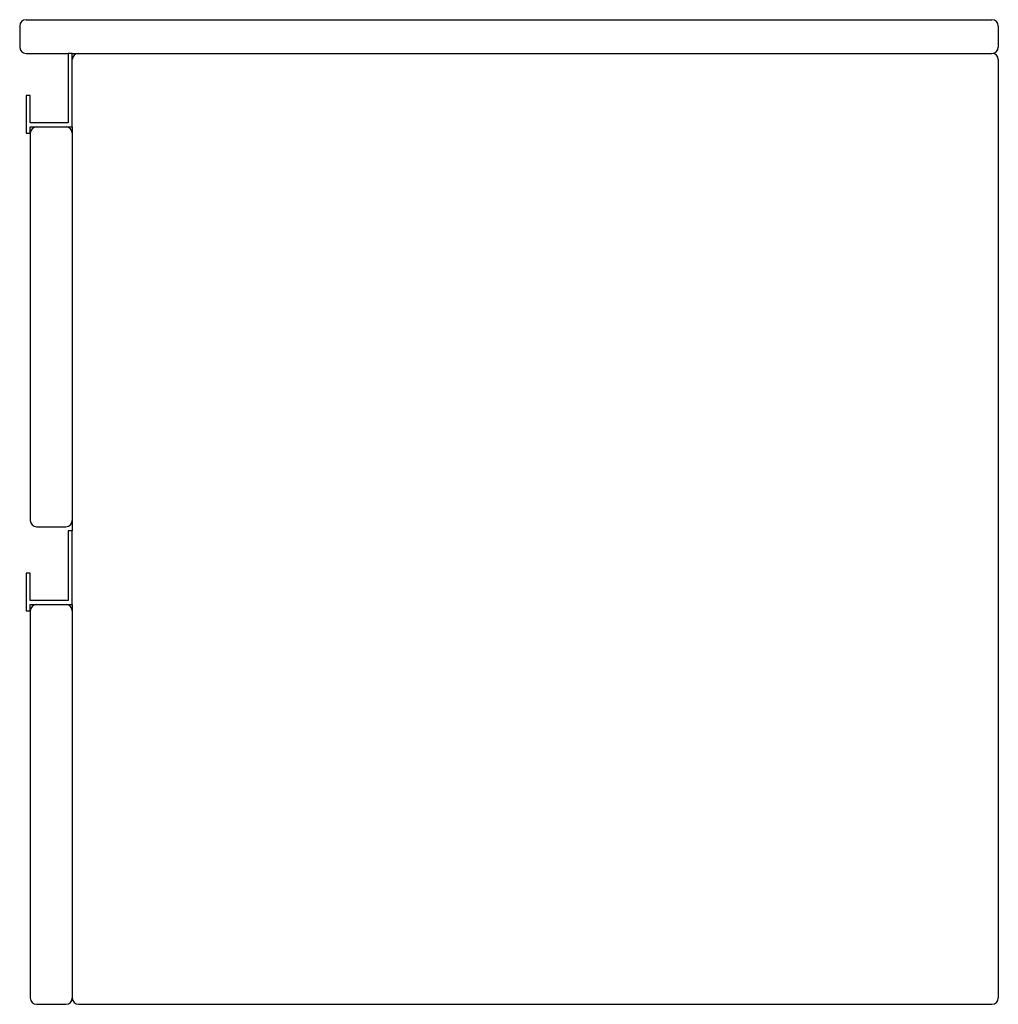
# Model space of a CAD drawing. Units: millimetres. Extents: x 693 to 1158, y 1343 to 1811.
import ezdxf

# ---------------------------------------------------------------- set-up
doc = ezdxf.new("R2010")
doc.units = ezdxf.units.MM
doc.header["$MEASUREMENT"] = 0
doc.layers.add('Make2D$可见线$普通线', color=18, linetype='Continuous', true_color=0x000000)

msp = doc.modelspace()

# ---------------------------------------------------------------- linework, layer by layer
at = {"layer": 'Make2D$可见线$普通线'}
for p, q in [((696, 1811.24), (1155, 1811.24)), ((693, 1808.24), (693, 1798.24)), ((1158, 1808.24), (1158, 1798.24)), ((696, 1795.24), (716, 1795.24)), ((718, 1795.24), (716, 1795.24)), ((716, 1795.24), (716, 1762.24)), ((718, 1795.24), (1155, 1795.24)), ((718, 1760.24), (718, 1795.24)), ((1158, 1792.24), (1158, 1346.24)), ((698, 1775.24), (696, 1775.24)), ((696, 1775.24), (696, 1757.24)), ((698, 1762.24), (698, 1775.24)), ((716, 1762.24), (698, 1762.24)), ((698, 1757.24), (698, 1760.24)), ((698, 1760.24), (718, 1760.24)), ((718, 1760.24), (718, 1757.31)), ((696, 1757.24), (698, 1757.24)), ((698, 1757.24), (698, 1573.24)), ((718, 1757.24), (718, 1573.24)), ((718, 1573.17), (718, 1568.24)), ((701, 1570.24), (715, 1570.24)), ((718, 1568.24), (716, 1568.24)), ((716, 1568.24), (716, 1535.24)), ((718, 1533.24), (718, 1568.24)), ((698, 1548.24), (696, 1548.24)), ((696, 1548.24), (696, 1530.24)), ((698, 1535.24), (698, 1548.24)), ((716, 1535.24), (698, 1535.24)), ((698, 1530.24), (698, 1533.24)), ((698, 1533.24), (718, 1533.24)), ((718, 1533.24), (718, 1530.31)), ((718, 1533.24), (718, 1530.31)), ((696, 1530.24), (698, 1530.24)), ((698, 1530.24), (698, 1346.24)), ((718, 1530.24), (718, 1346.24)), ((701, 1343.24), (715, 1343.24)), ((721, 1343.24), (1155, 1343.24))]:
    msp.add_line(p, q, dxfattribs=at)
for centre, start, end in [((696, 1808.24), 90, 180), ((1155, 1808.24), 0, 90), ((696, 1798.24), 180, 270), ((1155, 1798.24), 270, 0), ((721, 1792.24), 91.2748, 178.7282), ((1155, 1792.24), 0, 90), ((701, 1757.24), 91.2718, 178.7282), ((715, 1757.24), 360, 88.7282), ((701, 1573.24), 180, 270), ((715, 1573.24), 270, 0), ((701, 1530.24), 91.2718, 178.7282), ((715, 1530.24), 360, 88.7282), ((701, 1346.24), 180, 270), ((715, 1346.24), 270, 0), ((721, 1346.24), 180, 270), ((1155, 1346.24), 270, 0)]:
    msp.add_arc(centre, 3, start, end, dxfattribs=at)

doc.saveas('drawing.dxf')
